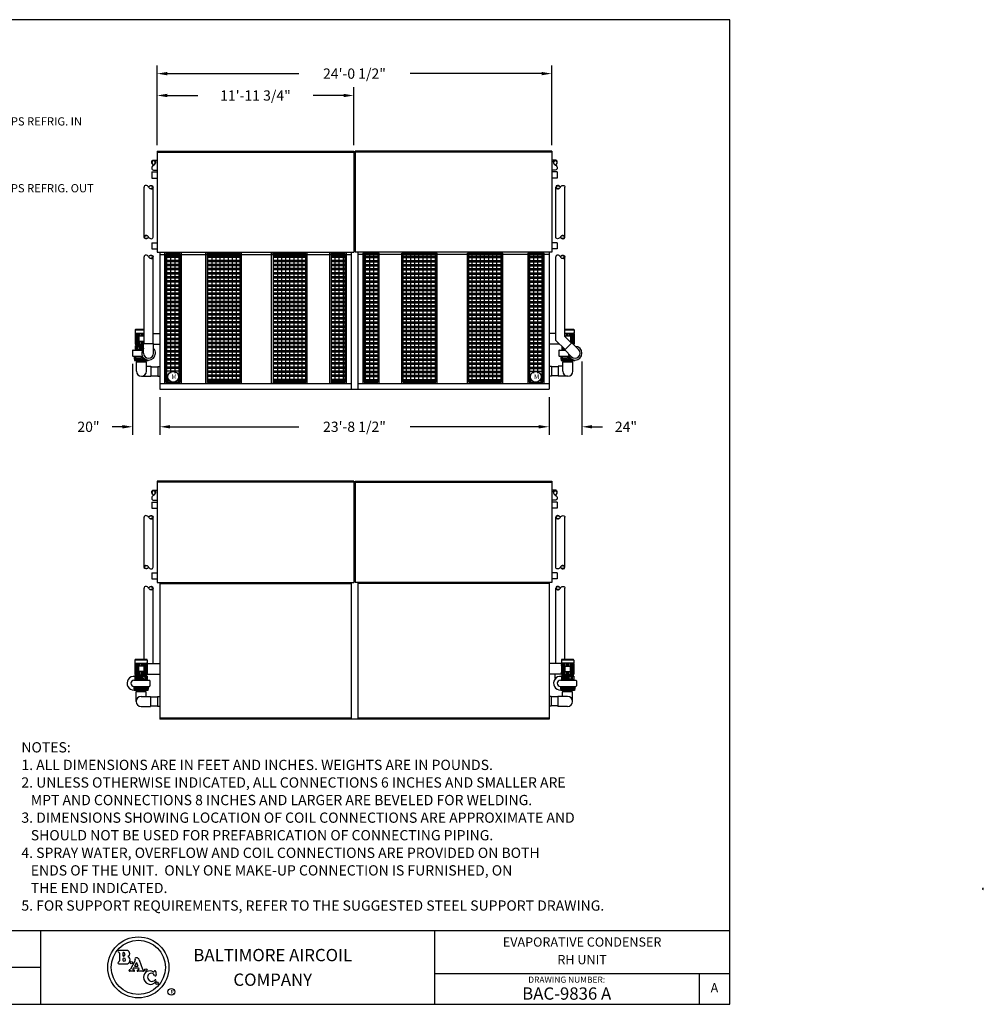
# Model space of a CAD drawing. Extents: x -3553 to 4924, y -3652 to 4560.
# Drawn here: x 441 to 1145, y 0 to 720 of the extents above; entities that cross this region are included whole.
import ezdxf
from ezdxf.enums import TextEntityAlignment as Align

# ---------------------------------------------------------------- set-up
doc = ezdxf.new("R2010")
doc.units = 0
doc.header["$LTSCALE"] = 48
doc.layers.get('0').update_dxf_attribs({"linetype": 'CONTINUOUS'})
for name, color, linetype in [('DETL', 6, 'CONTINUOUS'), ('DIMS', 3, 'CONTINUOUS'), ('OBJS', 5, 'CONTINUOUS'), ('TEXT', 4, 'CONTINUOUS')]:
    doc.layers.add(name, color=color, linetype=linetype)

# ---------------------------------------------------------------- blocks, each defined once
blk = doc.blocks.new('*X')
at = {"color": 0}
for p, q in [((549, 454.888), (549, 548.263)), ((549, 454.888), (549, 548.263)), ((552, 454.888), (552, 548.263)), ((552, 454.888), (552, 548.263)), ((555, 454.888), (555, 548.263)), ((555, 454.888), (555, 548.263)), ((579, 454.888), (579, 548.263)), ((579, 454.888), (579, 548.263)), ((582, 454.888), (582, 548.263)), ((582, 454.888), (582, 548.263)), ((585, 454.888), (585, 548.263)), ((585, 454.888), (585, 548.263)), ((588, 454.888), (588, 548.263)), ((588, 454.888), (588, 548.263)), ((591, 454.888), (591, 548.263)), ((591, 454.888), (591, 548.263)), ((594, 454.888), (594, 548.263)), ((594, 454.888), (594, 548.263)), ((597, 454.888), (597, 548.263)), ((597, 454.888), (597, 548.263)), ((600, 454.888), (600, 548.263)), ((600, 454.888), (600, 548.263)), ((627, 454.888), (627, 548.263)), ((627, 454.888), (627, 548.263)), ((630, 454.888), (630, 548.263)), ((630, 454.888), (630, 548.263)), ((633, 454.888), (633, 548.263)), ((633, 454.888), (633, 548.263)), ((636, 454.888), (636, 548.263)), ((636, 454.888), (636, 548.263)), ((639, 454.888), (639, 548.263)), ((639, 454.888), (639, 548.263)), ((642, 454.888), (642, 548.263)), ((642, 454.888), (642, 548.263)), ((645, 454.888), (645, 548.263)), ((645, 454.888), (645, 548.263)), ((648, 454.888), (648, 548.263)), ((648, 454.888), (648, 548.263)), ((669, 463.031), (669, 548.263)), ((669, 463.031), (669, 548.263)), ((672, 463.031), (672, 548.263)), ((672, 463.031), (672, 548.263)), ((675, 463.031), (675, 548.263)), ((675, 463.031), (675, 548.263)), ((678, 463.031), (678, 548.263)), ((678, 463.031), (678, 548.263)), ((547.971, 546), (557.925, 546)), ((547.971, 546), (557.925, 546)), ((576.394, 546), (600.394, 546)), ((576.394, 546), (600.394, 546)), ((624.394, 546), (648.394, 546)), ((624.394, 546), (648.394, 546)), ((668.528, 546), (678.481, 546)), ((668.528, 546), (678.481, 546)), ((547.971, 543), (557.925, 543)), ((547.971, 543), (557.925, 543)), ((576.394, 543), (600.394, 543)), ((576.394, 543), (600.394, 543)), ((624.394, 543), (648.394, 543)), ((624.394, 543), (648.394, 543)), ((668.528, 543), (678.481, 543)), ((668.528, 543), (678.481, 543)), ((547.971, 540), (557.925, 540)), ((547.971, 540), (557.925, 540)), ((576.394, 540), (600.394, 540)), ((576.394, 540), (600.394, 540)), ((624.394, 540), (648.394, 540)), ((624.394, 540), (648.394, 540)), ((668.528, 540), (678.481, 540)), ((668.528, 540), (678.481, 540)), ((547.971, 537), (557.925, 537)), ((547.971, 537), (557.925, 537)), ((576.394, 537), (600.394, 537)), ((576.394, 537), (600.394, 537)), ((624.394, 537), (648.394, 537)), ((624.394, 537), (648.394, 537)), ((668.528, 537), (678.481, 537)), ((668.528, 537), (678.481, 537)), ((547.971, 534), (557.925, 534)), ((547.971, 534), (557.925, 534)), ((576.394, 534), (600.394, 534)), ((576.394, 534), (600.394, 534)), ((624.394, 534), (648.394, 534)), ((624.394, 534), (648.394, 534)), ((668.528, 534), (678.481, 534)), ((668.528, 534), (678.481, 534)), ((547.971, 531), (557.925, 531)), ((547.971, 531), (557.925, 531)), ((576.394, 531), (600.394, 531)), ((576.394, 531), (600.394, 531)), ((624.394, 531), (648.394, 531)), ((624.394, 531), (648.394, 531)), ((668.528, 531), (678.481, 531)), ((668.528, 531), (678.481, 531)), ((547.971, 528), (557.925, 528)), ((547.971, 528), (557.925, 528)), ((576.394, 528), (600.394, 528)), ((576.394, 528), (600.394, 528)), ((624.394, 528), (648.394, 528)), ((624.394, 528), (648.394, 528)), ((668.528, 528), (678.481, 528)), ((668.528, 528), (678.481, 528)), ((547.971, 525), (557.925, 525)), ((547.971, 525), (557.925, 525)), ((576.394, 525), (600.394, 525)), ((576.394, 525), (600.394, 525)), ((624.394, 525), (648.394, 525)), ((624.394, 525), (648.394, 525)), ((668.528, 525), (678.481, 525)), ((668.528, 525), (678.481, 525)), ((547.971, 522), (557.925, 522)), ((547.971, 522), (557.925, 522)), ((576.394, 522), (600.394, 522)), ((576.394, 522), (600.394, 522)), ((624.394, 522), (648.394, 522)), ((624.394, 522), (648.394, 522)), ((668.528, 522), (678.481, 522)), ((668.528, 522), (678.481, 522)), ((547.971, 519), (557.925, 519)), ((547.971, 519), (557.925, 519)), ((576.394, 519), (600.394, 519)), ((576.394, 519), (600.394, 519)), ((624.394, 519), (648.394, 519)), ((624.394, 519), (648.394, 519)), ((668.528, 519), (678.481, 519)), ((668.528, 519), (678.481, 519)), ((547.971, 516), (557.925, 516)), ((547.971, 516), (557.925, 516)), ((576.394, 516), (600.394, 516)), ((576.394, 516), (600.394, 516)), ((624.394, 516), (648.394, 516)), ((624.394, 516), (648.394, 516)), ((668.528, 516), (678.481, 516)), ((668.528, 516), (678.481, 516)), ((547.971, 513), (557.925, 513)), ((547.971, 513), (557.925, 513)), ((576.394, 513), (600.394, 513)), ((576.394, 513), (600.394, 513)), ((624.394, 513), (648.394, 513)), ((624.394, 513), (648.394, 513)), ((668.528, 513), (678.481, 513)), ((668.528, 513), (678.481, 513)), ((547.971, 510), (557.925, 510)), ((547.971, 510), (557.925, 510)), ((576.394, 510), (600.394, 510)), ((576.394, 510), (600.394, 510)), ((624.394, 510), (648.394, 510)), ((624.394, 510), (648.394, 510)), ((668.528, 510), (678.481, 510)), ((668.528, 510), (678.481, 510)), ((547.971, 507), (557.925, 507)), ((547.971, 507), (557.925, 507)), ((576.394, 507), (600.394, 507)), ((576.394, 507), (600.394, 507)), ((624.394, 507), (648.394, 507)), ((624.394, 507), (648.394, 507)), ((668.528, 507), (678.481, 507)), ((668.528, 507), (678.481, 507)), ((547.971, 504), (557.925, 504)), ((547.971, 504), (557.925, 504)), ((576.394, 504), (600.394, 504)), ((576.394, 504), (600.394, 504)), ((624.394, 504), (648.394, 504)), ((624.394, 504), (648.394, 504)), ((668.528, 504), (678.481, 504)), ((668.528, 504), (678.481, 504)), ((547.971, 501), (557.925, 501)), ((547.971, 501), (557.925, 501)), ((576.394, 501), (600.394, 501)), ((576.394, 501), (600.394, 501)), ((624.394, 501), (648.394, 501)), ((624.394, 501), (648.394, 501)), ((668.528, 501), (678.481, 501)), ((668.528, 501), (678.481, 501)), ((547.971, 498), (557.925, 498)), ((547.971, 498), (557.925, 498)), ((576.394, 498), (600.394, 498)), ((576.394, 498), (600.394, 498)), ((624.394, 498), (648.394, 498)), ((624.394, 498), (648.394, 498)), ((668.528, 498), (678.481, 498)), ((668.528, 498), (678.481, 498)), ((547.971, 495), (557.925, 495)), ((547.971, 495), (557.925, 495)), ((576.394, 495), (600.394, 495)), ((576.394, 495), (600.394, 495)), ((624.394, 495), (648.394, 495)), ((624.394, 495), (648.394, 495)), ((668.528, 495), (678.481, 495)), ((668.528, 495), (678.481, 495)), ((547.971, 492), (557.925, 492)), ((547.971, 492), (557.925, 492)), ((576.394, 492), (600.394, 492)), ((576.394, 492), (600.394, 492)), ((624.394, 492), (648.394, 492)), ((624.394, 492), (648.394, 492)), ((668.528, 492), (678.481, 492)), ((668.528, 492), (678.481, 492)), ((547.971, 489), (557.925, 489)), ((547.971, 489), (557.925, 489)), ((576.394, 489), (600.394, 489)), ((576.394, 489), (600.394, 489)), ((624.394, 489), (648.394, 489)), ((624.394, 489), (648.394, 489)), ((668.528, 489), (678.481, 489)), ((668.528, 489), (678.481, 489)), ((547.971, 486), (557.925, 486)), ((547.971, 486), (557.925, 486)), ((576.394, 486), (600.394, 486)), ((576.394, 486), (600.394, 486)), ((624.394, 486), (648.394, 486)), ((624.394, 486), (648.394, 486)), ((668.528, 486), (678.481, 486)), ((668.528, 486), (678.481, 486)), ((547.971, 483), (557.925, 483)), ((547.971, 483), (557.925, 483)), ((576.394, 483), (600.394, 483)), ((576.394, 483), (600.394, 483)), ((624.394, 483), (648.394, 483)), ((624.394, 483), (648.394, 483)), ((668.528, 483), (678.481, 483)), ((668.528, 483), (678.481, 483)), ((547.971, 480), (557.925, 480)), ((547.971, 480), (557.925, 480)), ((576.394, 480), (600.394, 480)), ((576.394, 480), (600.394, 480)), ((624.394, 480), (648.394, 480)), ((624.394, 480), (648.394, 480)), ((668.528, 480), (678.481, 480)), ((668.528, 480), (678.481, 480)), ((547.971, 477), (557.925, 477)), ((547.971, 477), (557.925, 477)), ((576.394, 477), (600.394, 477)), ((576.394, 477), (600.394, 477)), ((624.394, 477), (648.394, 477)), ((624.394, 477), (648.394, 477)), ((668.528, 477), (678.481, 477)), ((668.528, 477), (678.481, 477)), ((547.971, 474), (557.925, 474)), ((547.971, 474), (557.925, 474)), ((576.394, 474), (600.394, 474)), ((576.394, 474), (600.394, 474)), ((624.394, 474), (648.394, 474)), ((624.394, 474), (648.394, 474)), ((668.528, 474), (678.481, 474)), ((668.528, 474), (678.481, 474)), ((547.971, 471), (557.925, 471)), ((547.971, 471), (557.925, 471)), ((576.394, 471), (600.394, 471)), ((576.394, 471), (600.394, 471)), ((624.394, 471), (648.394, 471)), ((624.394, 471), (648.394, 471)), ((668.528, 471), (678.481, 471)), ((668.528, 471), (678.481, 471)), ((547.971, 468), (557.925, 468)), ((547.971, 468), (557.925, 468)), ((576.394, 468), (600.394, 468)), ((576.394, 468), (600.394, 468)), ((624.394, 468), (648.394, 468)), ((624.394, 468), (648.394, 468)), ((668.528, 468), (678.481, 468)), ((668.528, 468), (678.481, 468)), ((547.971, 465), (557.925, 465)), ((547.971, 465), (557.925, 465)), ((576.394, 465), (600.394, 465)), ((576.394, 465), (600.394, 465)), ((624.394, 465), (648.394, 465)), ((624.394, 465), (648.394, 465)), ((668.528, 465), (678.481, 465)), ((668.528, 465), (678.481, 465)), ((547.971, 462), (557.925, 462)), ((547.971, 462), (557.925, 462)), ((576.394, 462), (600.394, 462)), ((576.394, 462), (600.394, 462)), ((624.394, 462), (648.394, 462)), ((624.394, 462), (648.394, 462)), ((669, 453.888), (669, 462.065)), ((669, 453.888), (669, 462.065)), ((672, 461.593), (672, 462.065)), ((672, 461.593), (672, 462.065)), ((675, 461.481), (675, 462.065)), ((675, 461.481), (675, 462.065)), ((678, 453.888), (678, 462.065)), ((678, 453.888), (678, 462.065)), ((547.971, 459), (557.925, 459)), ((547.971, 459), (557.925, 459)), ((576.394, 459), (600.394, 459)), ((576.394, 459), (600.394, 459)), ((624.394, 459), (648.394, 459)), ((624.394, 459), (648.394, 459)), ((668.528, 459), (669.576, 459)), ((668.528, 459), (669.576, 459)), ((677.152, 459), (678.481, 459)), ((677.152, 459), (678.481, 459)), ((547.971, 456), (557.925, 456)), ((547.971, 456), (557.925, 456)), ((576.394, 456), (600.394, 456)), ((576.394, 456), (600.394, 456)), ((624.394, 456), (648.394, 456)), ((624.394, 456), (648.394, 456)), ((668.528, 456), (669.896, 456)), ((668.528, 456), (669.896, 456)), ((676.832, 456), (678.481, 456)), ((676.832, 456), (678.481, 456)), ((672, 453.888), (672, 454.182)), ((672, 453.888), (672, 454.182)), ((675, 453.888), (675, 454.294)), ((675, 453.888), (675, 454.294)), ((81.161, 83.853), (81.183, 83.979)), ((81.174, 83.789), (81.182, 83.838)), ((81.19, 83.744), (81.193, 83.764)), ((81.197, 83.924), (81.214, 84.02)), ((81.207, 83.71), (81.209, 83.72)), ((81.226, 83.681), (81.227, 83.686)), ((81.229, 83.971), (81.242, 84.043)), ((81.245, 83.656), (81.246, 83.658)), ((81.257, 83.994), (81.269, 84.058)), ((81.265, 83.635), (81.266, 83.636)), ((81.284, 84.008), (81.294, 84.067)), ((81.286, 83.616), (81.286, 83.616)), ((81.307, 83.599), (81.307, 83.6)), ((81.309, 84.016), (81.319, 84.073)), ((81.328, 83.585), (81.328, 83.586)), ((81.333, 84.02), (81.343, 84.075)), ((81.35, 83.577), (81.35, 83.577)), ((81.357, 84.02), (81.367, 84.074)), ((81.377, 83.592), (81.377, 83.593)), ((81.38, 84.017), (81.39, 84.07)), ((81.403, 84.01), (81.412, 84.063)), ((81.404, 83.613), (81.404, 83.613)), ((81.425, 84.001), (81.434, 84.053)), ((81.433, 83.639), (81.433, 83.64)), ((81.446, 83.987), (81.456, 84.04)), ((81.463, 83.673), (81.464, 83.681)), ((81.467, 83.968), (81.477, 84.023)), ((81.486, 83.943), (81.497, 84)), ((81.496, 83.726), (81.531, 83.925)), ((81.504, 83.906), (81.515, 83.971))]:
    blk.add_line(p, q, dxfattribs=at)
blk = doc.blocks.new('PIPEBRK')
at = {"color": 0}
blk.add_lwpolyline([(0, 0.5, -0.276984), (-0.188, 0.812, -1), (0.188, 0.812, -0.276984), (0, 0.5, 0.276984), (-0.188, 0.188, 0.414214), (0, 0, 0.414214)], format="xyb", dxfattribs=at)
blk.add_lwpolyline([(0.164, 0.796, 0.388429), (0, 0.945, 0.388429), (-0.164, 0.796, 0.306013), (0, 0.5, 0.306013)], format="xyb", close=True, dxfattribs=at)
at = {"layer": 'DETL', "color": 0}
blk.add_blockref('*X', (-81.347, -83.075), dxfattribs=at)
blk = doc.blocks.new('BORDER')
at = {"color": 0}
for p, q in [((1, 1), (0, 1)), ((0, 1), (0, 0)), ((1, 0), (1, 1)), ((0, 0), (1, 0))]:
    blk.add_line(p, q, dxfattribs=at)
blk = doc.blocks.new('RHPANL')
at = {"layer": 'DETL', "color": 0}
for p, q in [((-133.49, 0), (-133.49, 95.37)), ((-121.54, 95.37), (-133.49, 95.37)), ((-132.49, 94.37), (-132.49, 7.8)), ((-122.54, 94.37), (-132.49, 94.37)), ((-132.49, 8.26), (-132.49, 94.37)), ((-122.54, 94.37), (-122.54, 7.8)), ((-122.54, 94.37), (-122.54, 8.17)), ((-121.54, 95.37), (-121.54, 0)), ((-103.41, 0), (-103.41, 95.37)), ((-77.41, 95.37), (-103.41, 95.37)), ((-78.41, 94.37), (-102.41, 94.37)), ((-102.41, 1), (-102.41, 94.37)), ((-78.41, 1), (-78.41, 94.37)), ((-77.41, 0), (-77.41, 95.37)), ((-55.41, 0), (-55.41, 95.37)), ((-29.41, 95.37), (-55.41, 95.37)), ((-30.41, 94.37), (-54.41, 94.37)), ((-54.41, 94.37), (-54.41, 1)), ((-30.41, 1), (-30.41, 94.37)), ((-29.41, 0), (-29.41, 95.37)), ((-12.94, 0), (-12.94, 95.37)), ((-0.98, 95.37), (-12.94, 95.37)), ((-1.98, 94.37), (-11.94, 94.37)), ((-11.94, 94.37), (-11.94, 1)), ((-1.98, 94.37), (-1.98, 1)), ((-0.98, 95.37), (-0.98, 0)), ((-132.49, 8.77), (-132.49, 9.29)), ((-122.54, 9.14), (-132.49, 9.14)), ((-132.49, 0.97), (-132.49, 8.91)), ((-122.54, 8.77), (-122.54, 9.26)), ((-122.54, 8.85), (-122.54, 0.97)), ((-11.94, 7.8), (-11.94, 1)), ((-1.98, 7.8), (-1.98, 1)), ((-121.54, 0), (-133.49, 0)), ((-122.54, 0.97), (-132.49, 0.97)), ((-77.41, 0), (-103.41, 0)), ((-78.41, 1), (-102.41, 1)), ((-78.41, 0), (-102.41, 0)), ((-29.41, 0), (-55.41, 0)), ((-30.41, 1), (-54.41, 1)), ((-30.41, 0), (-54.41, 0)), ((-0.98, 0), (-12.94, 0)), ((-1.98, 1), (-11.94, 1))]:
    blk.add_line(p, q, dxfattribs=at)
blk.add_circle((-127.38, 4.97), 3.95, dxfattribs=at)
at = {"layer": 'DETL', "color": 0, "xscale": -1}
for p in [(545.99, -452.92), (545.99, -453.89), (545.99, -453.89), (545.99, -453.89), (545.99, -453.89)]:
    blk.add_blockref('*X', p, dxfattribs=at)
at = {"layer": 'DETL', "color": 0}
blk.add_text('M', height=3.34, dxfattribs=at).set_placement((-128.72, 3.39))
blk = doc.blocks.new('LHPANL')
at = {"layer": 'DETL', "color": 0}
for p, q in [((0, 95.37), (0, 0)), ((0, 95.37), (11.95, 95.37)), ((1, 94.37), (10.95, 94.37)), ((1, 94.37), (1, 1)), ((10.95, 94.37), (10.95, 1)), ((11.95, 0), (11.95, 95.37)), ((28.42, 0), (28.42, 95.37)), ((28.42, 95.37), (54.42, 95.37)), ((29.42, 94.37), (53.42, 94.37)), ((29.42, 1), (29.42, 94.37)), ((53.42, 94.37), (53.42, 1)), ((54.42, 0), (54.42, 95.37)), ((76.42, 0), (76.42, 95.37)), ((76.42, 95.37), (102.42, 95.37)), ((77.42, 94.37), (101.42, 94.37)), ((77.42, 1), (77.42, 94.37)), ((101.42, 1), (101.42, 94.37)), ((102.42, 0), (102.42, 95.37)), ((120.56, 95.37), (120.56, 0)), ((120.56, 95.37), (132.51, 95.37)), ((121.56, 94.37), (121.56, 7.8)), ((121.56, 94.37), (131.51, 94.37)), ((121.56, 94.37), (121.56, 8.17)), ((131.51, 94.37), (131.51, 7.8)), ((131.51, 8.26), (131.51, 94.37)), ((132.51, 0), (132.51, 95.37)), ((1, 7.8), (1, 1)), ((10.95, 7.8), (10.95, 1)), ((121.56, 8.77), (121.56, 9.26)), ((121.56, 9.14), (131.51, 9.14)), ((121.56, 8.85), (121.56, 0.97)), ((131.51, 8.77), (131.51, 9.29)), ((131.51, 0.97), (131.51, 8.91)), ((0, 0), (11.95, 0)), ((1, 1), (10.95, 1)), ((28.42, 0), (54.42, 0)), ((29.42, 1), (53.42, 1)), ((29.42, 0), (53.42, 0)), ((76.42, 0), (102.42, 0)), ((77.42, 1), (101.42, 1)), ((77.42, 0), (101.42, 0)), ((120.56, 0), (132.51, 0)), ((121.56, 0.97), (131.51, 0.97))]:
    blk.add_line(p, q, dxfattribs=at)
blk.add_circle((126.39, 4.97), 3.95, dxfattribs=at)
for p in [(-546.97, -452.92), (-546.97, -453.89), (-546.97, -453.89), (-546.97, -453.89), (-546.97, -453.89)]:
    blk.add_blockref('*X', p, dxfattribs=at)
blk.add_text('M', height=3.34, dxfattribs=at).set_placement((125.2, 3.39))

msp = doc.modelspace()

# ---------------------------------------------------------------- linework, layer by layer
at = {"color": 0}
for p, q in [((240, 54), (960, 54)), ((456, 54), (456, 0)), ((744, 54), (744, 0)), ((456, 27), (240, 27)), ((744, 22.5), (960, 22.5)), ((937.5, 22.5), (937.5, 0))]:
    msp.add_line(p, q, dxfattribs=at)
at = {"layer": 'DETL', "color": 0}
for p, q in [((538.74, 617.37), (541.35, 617.37)), ((832.46, 617.37), (829.85, 617.37)), ((538.77, 610.03), (541.35, 610.03)), ((832.43, 610.03), (829.85, 610.03)), ((531.79, 561.04), (531.79, 597.52)), ((538.41, 561.04), (538.41, 597.55)), ((832.79, 561.04), (832.79, 597.55)), ((839.41, 561.04), (839.41, 597.52)), ((531.79, 483.14), (531.79, 546.55)), ((538.41, 483.14), (538.41, 546.42)), ((832.79, 485.52), (832.79, 546.55)), ((839.41, 488.26), (839.41, 546.42)), ((525.35, 493.14), (525.35, 490.89)), ((525.35, 493.14), (531.79, 493.14)), ((525.35, 490.89), (531.79, 490.89)), ((525.35, 490.39), (525.35, 482.89)), ((525.51, 490.76), (525.51, 482.52)), ((525.85, 493.64), (531.79, 493.64)), ((525.99, 490.89), (525.99, 482.39)), ((526.74, 490.89), (526.74, 482.39)), ((527.73, 490.89), (527.73, 482.39)), ((528.78, 490.89), (528.78, 488.64)), ((529.85, 490.89), (529.85, 488.64)), ((530.92, 490.89), (530.92, 488.64)), ((538.41, 490.58), (543.35, 490.58)), ((832.79, 490.58), (827.85, 490.58)), ((839.41, 493.64), (845.6, 493.64)), ((839.41, 493.14), (846.1, 493.14)), ((839.41, 490.89), (845.6, 490.89)), ((839.48, 490.89), (839.48, 488.2)), ((840.53, 490.89), (840.53, 488.64)), ((841.6, 490.89), (841.6, 488.64)), ((842.67, 490.89), (842.67, 488.64)), ((843.73, 490.89), (843.73, 483.95)), ((844.71, 490.89), (844.71, 483.47)), ((845.47, 490.89), (845.47, 482.72)), ((845.94, 490.76), (845.94, 482.52)), ((846.1, 493.14), (846.1, 490.89)), ((846.1, 490.39), (846.1, 482.89)), ((527.85, 488.64), (527.85, 484.64)), ((531.79, 488.64), (527.85, 488.64)), ((531.79, 484.64), (527.85, 484.64)), ((528.78, 484.64), (528.78, 482.39)), ((529.85, 484.64), (529.85, 482.39)), ((530.92, 484.64), (530.92, 482.39)), ((531.43, 476.14), (531.43, 483.14)), ((531.43, 483.14), (538.77, 483.14)), ((538.77, 476.14), (538.77, 483.14)), ((538.77, 482.7), (543.35, 482.7)), ((835.6, 482.7), (827.85, 482.7)), ((839.56, 478.75), (832.79, 485.52)), ((839.31, 478.49), (844.5, 483.68)), ((844.24, 483.43), (839.41, 488.26)), ((843.6, 488.64), (839.6, 488.64)), ((839.6, 488.64), (839.6, 488.07)), ((843.6, 484.64), (843.04, 484.64)), ((843.6, 488.64), (843.6, 484.64)), ((849.45, 478.73), (844.5, 483.68)), ((523.35, 478.01), (523.35, 474.26)), ((523.73, 478.39), (530.56, 478.24)), ((525.35, 481.39), (531.43, 481.39)), ((525.35, 481.39), (525.35, 478.35)), ((525.35, 481.14), (531.43, 481.14)), ((525.35, 480.89), (531.43, 480.89)), ((525.35, 478.89), (530.93, 478.89)), ((525.35, 478.64), (530.77, 478.64)), ((525.35, 478.39), (530.64, 478.39)), ((525.85, 482.39), (531.43, 482.39)), ((525.85, 482.39), (525.85, 481.39)), ((526.35, 480.89), (526.35, 478.89)), ((527.1, 480.89), (527.1, 478.89)), ((528.35, 479.89), (528.04, 478.89)), ((528.35, 479.89), (531.35, 479.89)), ((529.35, 480.89), (529.35, 479.89)), ((530.35, 480.89), (530.35, 479.89)), ((531.35, 479.89), (531.45, 479.56)), ((835.1, 478.01), (835.1, 474.26)), ((835.48, 478.39), (839.5, 478.3)), ((837.1, 481.2), (837.1, 478.35)), ((837.1, 480.89), (837.42, 480.89)), ((837.1, 478.89), (839.42, 478.89)), ((837.1, 478.64), (839.45, 478.64)), ((837.1, 478.39), (839.41, 478.39)), ((838.1, 480.2), (838.1, 478.89)), ((838.85, 479.45), (838.85, 478.89)), ((844.26, 473.54), (839.31, 478.49)), ((523.73, 473.89), (530.56, 474.04)), ((524.6, 473.91), (524.6, 471.83)), ((524.6, 472.58), (529.6, 472.58)), ((524.6, 471.83), (532.57, 471.83)), ((524.85, 471.76), (524.85, 470.83)), ((524.85, 471.76), (532.68, 471.76)), ((524.85, 470.83), (534.85, 470.83)), ((525.6, 473.91), (525.6, 473.08)), ((525.85, 472.83), (529.6, 472.83)), ((525.85, 472.83), (525.85, 472.58)), ((526.18, 469.89), (533.52, 469.89)), ((526.18, 462.89), (526.18, 469.89)), ((526.2, 471.83), (526.2, 471.76)), ((526.41, 469.89), (526.41, 470.39)), ((526.41, 470.39), (533.29, 470.39)), ((526.63, 470.58), (526.63, 470.39)), ((526.63, 470.39), (533.07, 470.39)), ((529.6, 474.02), (529.6, 472.58)), ((530.1, 474.03), (530.1, 472.58)), ((530.1, 472.83), (531.36, 472.83)), ((530.1, 472.58), (531.59, 472.58)), ((533.07, 470.58), (533.07, 470.39)), ((533.29, 469.89), (533.29, 470.39)), ((533.52, 462.89), (533.52, 469.89)), ((534.85, 471.14), (534.85, 470.83)), ((835.48, 473.89), (842.31, 474.04)), ((836.35, 473.91), (836.35, 471.83)), ((836.35, 472.58), (841.35, 472.58)), ((836.35, 471.83), (844.32, 471.83)), ((836.6, 471.76), (844.43, 471.76)), ((836.6, 471.76), (836.6, 470.83)), ((836.6, 470.83), (846.6, 470.83)), ((837.35, 473.91), (837.35, 473.08)), ((837.6, 472.83), (837.6, 472.58)), ((837.6, 472.83), (841.35, 472.83)), ((837.93, 462.89), (837.93, 469.89)), ((837.93, 469.89), (845.27, 469.89)), ((837.95, 471.83), (837.95, 471.76)), ((838.16, 470.39), (845.04, 470.39)), ((838.16, 469.89), (838.16, 470.39)), ((838.38, 470.58), (838.38, 470.39)), ((838.38, 470.39), (844.82, 470.39)), ((841.35, 474.02), (841.35, 472.58)), ((841.85, 474.03), (841.85, 472.58)), ((841.85, 472.83), (843.11, 472.83)), ((841.85, 472.58), (843.34, 472.58)), ((844.82, 470.58), (844.82, 470.39)), ((845.04, 469.89), (845.04, 470.39)), ((845.27, 462.89), (845.27, 469.89)), ((846.6, 471.14), (846.6, 470.83)), ((533.52, 466.56), (536.85, 466.56)), ((536.85, 466.56), (536.85, 459.22)), ((536.85, 466.2), (541.8, 466.2)), ((541.8, 466.45), (541.8, 459.33)), ((541.8, 466.45), (543.35, 466.45)), ((829.65, 466.45), (827.85, 466.45)), ((829.65, 466.45), (829.65, 459.33)), ((834.6, 466.2), (829.65, 466.2)), ((837.93, 466.56), (834.6, 466.56)), ((834.6, 466.56), (834.6, 459.22)), ((529.85, 459.22), (536.85, 459.22)), ((536.85, 459.58), (541.8, 459.58)), ((541.8, 459.33), (543.35, 459.33)), ((829.65, 459.33), (827.85, 459.33)), ((834.6, 459.58), (829.65, 459.58)), ((841.6, 459.22), (834.6, 459.22)), ((538.74, 376), (541.35, 376)), ((832.46, 376), (829.85, 376)), ((538.77, 368.65), (541.35, 368.65)), ((832.43, 368.65), (829.85, 368.65)), ((531.79, 319.67), (531.79, 356.14)), ((538.41, 319.67), (538.41, 356.17)), ((832.79, 319.67), (832.79, 356.17)), ((839.41, 319.67), (839.41, 356.14)), ((531.79, 252.26), (531.79, 304.35)), ((538.41, 249.2), (538.41, 304.22)), ((832.79, 249.2), (832.79, 304.22)), ((839.41, 252.26), (839.41, 304.35)), ((533.6, 252.26), (525.6, 252.26)), ((845.35, 252.26), (837.35, 252.26)), ((525.1, 251.76), (525.1, 249.51)), ((534.1, 251.76), (525.1, 251.76)), ((525.1, 249.51), (534.1, 249.51)), ((525.1, 249.01), (525.1, 241.51)), ((525.26, 249.38), (525.26, 241.14)), ((525.74, 249.51), (525.74, 241.01)), ((526.49, 249.51), (526.49, 241.01)), ((527.48, 249.51), (527.48, 241.01)), ((527.6, 247.26), (527.6, 243.26)), ((531.6, 247.26), (527.6, 247.26)), ((528.53, 249.51), (528.53, 247.26)), ((529.6, 249.51), (529.6, 247.26)), ((530.67, 249.51), (530.67, 247.26)), ((531.6, 247.26), (531.6, 243.26)), ((533.6, 245.51), (531.6, 245.51)), ((533.6, 245.01), (531.6, 245.01)), ((531.73, 249.51), (531.73, 245.51)), ((531.73, 245.01), (531.73, 241.01)), ((532.71, 249.51), (532.71, 245.51)), ((532.71, 245.01), (532.71, 241.01)), ((533.16, 248.01), (534.59, 248.01)), ((533.47, 249.51), (533.47, 245.51)), ((533.47, 245.01), (533.47, 241.01)), ((534.1, 249.01), (533.6, 249.01)), ((533.6, 249.01), (533.6, 245.51)), ((533.6, 245.01), (533.6, 241.51)), ((533.94, 249.38), (533.94, 249.01)), ((534.1, 251.76), (534.1, 249.51)), ((534.1, 249.2), (534.1, 241.32)), ((534.1, 249.2), (543.35, 249.2)), ((836.85, 249.2), (827.85, 249.2)), ((837.79, 248.01), (836.37, 248.01)), ((845.85, 251.76), (836.85, 251.76)), ((836.85, 251.76), (836.85, 249.51)), ((845.85, 249.51), (836.85, 249.51)), ((836.85, 249.2), (836.85, 241.32)), ((836.85, 249.01), (837.35, 249.01)), ((837.01, 249.38), (837.01, 249.01)), ((837.35, 249.01), (837.35, 245.51)), ((837.35, 245.51), (839.35, 245.51)), ((837.35, 245.01), (837.35, 241.51)), ((837.35, 245.01), (839.35, 245.01)), ((837.49, 249.51), (837.49, 245.51)), ((837.49, 245.01), (837.49, 241.01)), ((838.24, 249.51), (838.24, 245.51)), ((838.24, 245.01), (838.24, 241.01)), ((839.23, 249.51), (839.23, 245.51)), ((839.23, 245.01), (839.23, 241.01)), ((839.35, 247.26), (843.35, 247.26)), ((839.35, 247.26), (839.35, 243.26)), ((840.28, 249.51), (840.28, 247.26)), ((841.35, 249.51), (841.35, 247.26)), ((842.42, 249.51), (842.42, 247.26)), ((843.35, 247.26), (843.35, 243.26)), ((843.48, 249.51), (843.48, 241.01)), ((844.46, 249.51), (844.46, 241.01)), ((845.22, 249.51), (845.22, 241.01)), ((845.69, 249.38), (845.69, 241.14)), ((845.85, 251.76), (845.85, 249.51)), ((845.85, 249.01), (845.85, 241.51)), ((524.66, 239.75), (525.6, 240.7)), ((525.1, 240.01), (525.1, 236.98)), ((534.1, 240.01), (525.1, 240.01)), ((534.1, 239.76), (525.1, 239.76)), ((534.1, 239.51), (525.1, 239.51)), ((525.6, 241.01), (525.6, 240.01)), ((525.6, 241.01), (533.6, 241.01)), ((526.1, 239.51), (526.1, 237.51)), ((526.85, 239.51), (526.85, 237.51)), ((531.6, 243.26), (527.6, 243.26)), ((528.1, 238.51), (527.79, 237.51)), ((528.02, 238.26), (528.02, 239.51)), ((531.1, 238.51), (528.1, 238.51)), ((528.53, 243.26), (528.53, 241.01)), ((529.1, 239.51), (529.1, 238.51)), ((529.6, 243.26), (529.6, 241.01)), ((530.1, 239.51), (530.1, 238.51)), ((530.67, 243.26), (530.67, 241.01)), ((531.1, 238.51), (531.41, 237.51)), ((532.35, 239.51), (532.35, 237.51)), ((533.1, 239.51), (533.1, 237.51)), ((533.16, 242.51), (534.59, 242.51)), ((534.1, 241.51), (533.6, 241.51)), ((533.6, 241.01), (533.6, 240.01)), ((533.94, 241.51), (533.94, 241.14)), ((534.1, 241.32), (543.35, 241.32)), ((534.1, 240.01), (534.1, 236.98)), ((836.85, 241.32), (827.85, 241.32)), ((832.43, 238.16), (832.43, 241.32)), ((837.79, 242.51), (836.37, 242.51)), ((836.85, 241.51), (837.35, 241.51)), ((845.85, 240.01), (836.85, 240.01)), ((836.85, 240.01), (836.85, 236.98)), ((845.85, 239.76), (836.85, 239.76)), ((845.85, 239.51), (836.85, 239.51)), ((837.01, 241.51), (837.01, 241.14)), ((845.35, 241.01), (837.35, 241.01)), ((837.35, 241.01), (837.35, 240.01)), ((837.85, 239.51), (837.85, 237.51)), ((838.6, 239.51), (838.6, 237.51)), ((839.35, 243.26), (843.35, 243.26)), ((839.85, 238.51), (839.54, 237.51)), ((839.77, 238.26), (839.77, 239.51)), ((842.85, 238.51), (839.85, 238.51)), ((840.28, 243.26), (840.28, 241.01)), ((840.85, 239.51), (840.85, 238.51)), ((841.35, 243.26), (841.35, 241.01)), ((841.85, 239.51), (841.85, 238.51)), ((842.42, 243.26), (842.42, 241.01)), ((842.85, 238.51), (843.16, 237.51)), ((844.1, 239.51), (844.1, 237.51)), ((844.85, 239.51), (844.85, 237.51)), ((845.35, 241.01), (845.35, 240.01)), ((845.85, 240.01), (845.85, 236.98)), ((524.35, 237.01), (535.73, 237.01)), ((524.35, 232.53), (524.35, 230.45)), ((524.35, 232.51), (535.73, 232.51)), ((529.35, 231.2), (524.35, 231.2)), ((534.85, 230.45), (524.35, 230.45)), ((534.1, 237.51), (525.1, 237.51)), ((534.1, 237.26), (525.1, 237.26)), ((534.1, 237.01), (525.1, 237.01)), ((525.35, 232.53), (525.35, 231.7)), ((525.6, 231.45), (525.6, 231.2)), ((529.35, 231.45), (525.6, 231.45)), ((525.95, 230.45), (525.95, 230.39)), ((529.35, 232.51), (529.35, 231.2)), ((529.85, 232.51), (529.85, 231.2)), ((533.6, 231.45), (529.85, 231.45)), ((534.85, 231.2), (529.85, 231.2)), ((533.26, 230.45), (533.26, 230.39)), ((533.6, 231.45), (533.6, 231.2)), ((533.85, 232.53), (533.85, 231.7)), ((534.85, 232.53), (534.85, 230.45)), ((536.1, 236.64), (536.1, 232.89)), ((836.1, 237.01), (847.48, 237.01)), ((836.1, 232.53), (836.1, 230.45)), ((836.1, 232.51), (847.48, 232.51)), ((841.1, 231.2), (836.1, 231.2)), ((846.6, 230.45), (836.1, 230.45)), ((845.85, 237.51), (836.85, 237.51)), ((845.85, 237.26), (836.85, 237.26)), ((845.85, 237.01), (836.85, 237.01)), ((837.1, 232.53), (837.1, 231.7)), ((841.1, 231.45), (837.35, 231.45)), ((837.35, 231.45), (837.35, 231.2)), ((837.7, 230.45), (837.7, 230.39)), ((841.1, 232.51), (841.1, 231.2)), ((841.6, 232.51), (841.6, 231.2)), ((845.35, 231.45), (841.6, 231.45)), ((846.6, 231.2), (841.6, 231.2)), ((845.01, 230.45), (845.01, 230.39)), ((845.35, 231.45), (845.35, 231.2)), ((845.6, 232.53), (845.6, 231.7)), ((846.6, 232.53), (846.6, 230.45)), ((847.85, 236.64), (847.85, 232.89)), ((524.6, 230.39), (524.6, 229.45)), ((534.6, 230.39), (524.6, 230.39)), ((534.6, 229.45), (524.6, 229.45)), ((525.93, 221.51), (525.93, 228.51)), ((533.27, 228.51), (525.93, 228.51)), ((526.16, 228.51), (526.16, 229.01)), ((533.04, 229.01), (526.16, 229.01)), ((526.38, 229.2), (526.38, 229.01)), ((532.82, 229.01), (526.38, 229.01)), ((529.6, 225.18), (536.6, 225.18)), ((532.82, 229.2), (532.82, 229.01)), ((533.04, 228.51), (533.04, 229.01)), ((533.27, 225.18), (533.27, 228.51)), ((534.6, 230.39), (534.6, 229.45)), ((536.6, 225.18), (536.6, 217.84)), ((536.6, 224.82), (541.55, 224.82)), ((541.55, 225.07), (541.55, 217.95)), ((541.55, 225.07), (543.35, 225.07)), ((829.4, 225.07), (827.85, 225.07)), ((829.4, 225.07), (829.4, 217.95)), ((834.35, 224.82), (829.4, 224.82)), ((841.35, 225.18), (834.35, 225.18)), ((834.35, 225.18), (834.35, 217.84)), ((846.35, 230.39), (836.35, 230.39)), ((836.35, 230.39), (836.35, 229.45)), ((846.35, 229.45), (836.35, 229.45)), ((837.68, 225.18), (837.68, 228.51)), ((845.02, 228.51), (837.68, 228.51)), ((844.79, 229.01), (837.91, 229.01)), ((837.91, 228.51), (837.91, 229.01)), ((838.13, 229.2), (838.13, 229.01)), ((844.57, 229.01), (838.13, 229.01)), ((844.57, 229.2), (844.57, 229.01)), ((844.79, 228.51), (844.79, 229.01)), ((845.02, 221.51), (845.02, 228.51)), ((846.35, 230.39), (846.35, 229.45)), ((529.6, 217.84), (536.6, 217.84)), ((536.6, 218.2), (541.55, 218.2)), ((541.55, 217.95), (543.35, 217.95)), ((829.4, 217.95), (827.85, 217.95)), ((834.35, 218.2), (829.4, 218.2)), ((841.35, 217.84), (834.35, 217.84))]:
    msp.add_line(p, q, dxfattribs=at)
for centre, radius, start, end in [((525.85, 493.14), 0.5, 90, 180), ((525.85, 490.39), 0.5, 90, 180), ((845.6, 493.14), 0.5, 0, 90), ((845.6, 490.39), 0.5, 360, 90), ((525.85, 482.89), 0.5, 180, 270), ((845.6, 482.89), 0.5, 289.25131, 360), ((523.73, 478.01), 0.375, 90, 180), ((535.1, 476.14), 5, 137.25443, 42.74557), ((535.1, 476.14), 3.67, 180, 0), ((835.48, 478.01), 0.375, 90, 180), ((846.85, 476.14), 5, 182.25443, 87.74557), ((846.85, 476.14), 3.67, 225, 45), ((523.73, 474.26), 0.375, 180, 270), ((525.85, 473.08), 0.25, 180, 270), ((526.38, 470.58), 0.25, 0, 90), ((533.32, 470.58), 0.25, 90, 180), ((835.48, 474.26), 0.375, 180, 270), ((837.6, 473.08), 0.25, 180, 270), ((838.13, 470.58), 0.25, 0, 90), ((845.07, 470.58), 0.25, 90, 180), ((529.85, 462.89), 3.67, 180, 0), ((841.6, 462.89), 3.67, 180, 0), ((525.6, 251.76), 0.5, 90, 180), ((533.6, 251.76), 0.5, 0, 90), ((837.35, 251.76), 0.5, 90, 180), ((845.35, 251.76), 0.5, 0, 90), ((525.6, 249.01), 0.5, 90, 180), ((533.6, 249.01), 0.5, 360, 90), ((837.35, 249.01), 0.5, 90, 180), ((845.35, 249.01), 0.5, 360, 90), ((524.35, 234.76), 5, 81.37307, 272.86598), ((525.6, 241.51), 0.5, 180, 270), ((533.6, 241.51), 0.5, 270, 360), ((836.1, 234.76), 5, 81.37307, 272.86598), ((837.35, 241.51), 0.5, 180, 270), ((845.35, 241.51), 0.5, 270, 360), ((524.35, 234.76), 2.25, 90, 270), ((525.6, 231.7), 0.25, 180, 270), ((533.6, 231.7), 0.25, 270, 0), ((535.73, 236.64), 0.375, 0, 90), ((535.73, 232.89), 0.375, 270, 360), ((836.1, 234.76), 2.25, 90, 270), ((837.35, 231.7), 0.25, 180, 270), ((845.35, 231.7), 0.25, 270, 0), ((847.48, 236.64), 0.375, 0, 90), ((847.48, 232.89), 0.375, 270, 360), ((529.6, 221.51), 3.67, 90, 270), ((526.13, 229.2), 0.25, 0, 90), ((533.07, 229.2), 0.25, 90, 180), ((837.88, 229.2), 0.25, 0, 90), ((841.35, 221.51), 3.67, 270, 90), ((844.82, 229.2), 0.25, 90, 180)]:
    msp.add_arc(centre, radius, start, end, dxfattribs=at)
at = {"layer": 'DIMS', "color": 0}
for p, q in [((541.35, 628.14), (541.35, 686.57)), ((829.85, 628.14), (829.85, 686.57)), ((548.85, 680.57), (644.82, 680.57)), ((822.35, 680.57), (726.38, 680.57)), ((685.1, 628.14), (685.1, 670.57)), ((548.85, 664.57), (571.02, 664.57)), ((677.6, 664.57), (655.44, 664.57)), ((523.35, 468.26), (523.35, 416.32)), ((851.85, 470.14), (851.85, 416.32)), ((543.35, 443.89), (543.35, 416.32)), ((827.85, 443.89), (827.85, 416.32)), ((515.85, 422.32), (508.35, 422.32)), ((550.85, 422.32), (644.82, 422.32)), ((820.35, 422.32), (726.38, 422.32)), ((859.35, 422.32), (866.85, 422.32))]:
    msp.add_line(p, q, dxfattribs=at)
for points in [[(548.85, 681.82), (548.85, 679.32), (541.35, 680.57)], [(822.35, 681.82), (822.35, 679.32), (829.85, 680.57)], [(548.85, 665.82), (548.85, 663.32), (541.35, 664.57)], [(677.6, 665.82), (677.6, 663.32), (685.1, 664.57)], [(515.85, 423.57), (515.85, 421.07), (523.35, 422.32)], [(550.85, 423.57), (550.85, 421.07), (543.35, 422.32)], [(820.35, 423.57), (820.35, 421.07), (827.85, 422.32)], [(859.35, 423.57), (859.35, 421.07), (851.85, 422.32)]]:
    msp.add_solid(points, dxfattribs=at)
at = {"layer": 'OBJS', "color": 0}
for p, q in [((541.35, 623.89), (541.35, 549.89)), ((541.35, 623.89), (685.1, 623.89)), ((541.35, 623.14), (685.1, 623.14)), ((685.1, 623.89), (685.1, 549.89)), ((829.85, 623.89), (686.1, 623.89)), ((686.1, 623.89), (686.1, 549.89)), ((829.85, 623.14), (686.1, 623.14)), ((829.85, 623.89), (829.85, 549.89)), ((537.35, 608.64), (541.35, 608.64)), ((537.35, 608.64), (537.35, 604.14)), ((833.85, 608.64), (829.85, 608.64)), ((833.85, 608.64), (833.85, 604.14)), ((537.35, 604.14), (541.35, 604.14)), ((833.85, 604.14), (829.85, 604.14)), ((537.35, 556.89), (541.35, 556.89)), ((537.35, 556.89), (537.35, 552.39)), ((833.85, 556.89), (829.85, 556.89)), ((833.85, 556.89), (833.85, 552.39)), ((537.35, 552.39), (541.35, 552.39)), ((541.35, 549.89), (685.1, 549.89)), ((543.35, 549.89), (543.35, 449.89)), ((543.35, 548.26), (683.1, 548.26)), ((683.1, 549.89), (683.1, 449.89)), ((829.85, 549.89), (686.1, 549.89)), ((688.1, 549.89), (688.1, 449.89)), ((827.85, 548.26), (688.1, 548.26)), ((827.85, 549.89), (827.85, 449.89)), ((833.85, 552.39), (829.85, 552.39)), ((543.35, 453.89), (683.1, 453.89)), ((688.1, 453.89), (827.85, 453.89)), ((543.35, 449.89), (827.85, 449.89)), ((541.35, 382.51), (541.35, 308.51)), ((685.1, 382.51), (541.35, 382.51)), ((685.1, 381.76), (541.35, 381.76)), ((685.1, 382.51), (685.1, 308.51)), ((686.1, 382.51), (829.85, 382.51)), ((686.1, 382.51), (686.1, 308.51)), ((686.1, 381.76), (829.85, 381.76)), ((829.85, 382.51), (829.85, 308.51)), ((537.35, 367.26), (541.35, 367.26)), ((537.35, 367.26), (537.35, 362.76)), ((833.85, 367.26), (829.85, 367.26)), ((833.85, 367.26), (833.85, 362.76)), ((537.35, 362.76), (541.35, 362.76)), ((833.85, 362.76), (829.85, 362.76)), ((537.35, 315.51), (541.35, 315.51)), ((537.35, 315.51), (537.35, 311.01)), ((537.35, 311.01), (541.35, 311.01)), ((833.85, 315.51), (829.85, 315.51)), ((833.85, 311.01), (829.85, 311.01)), ((833.85, 315.51), (833.85, 311.01)), ((541.35, 308.51), (685.1, 308.51)), ((543.35, 308.51), (543.35, 208.51)), ((543.35, 307.76), (683.1, 307.76)), ((683.1, 308.51), (683.1, 208.51)), ((829.85, 308.51), (686.1, 308.51)), ((688.1, 308.51), (688.1, 208.51)), ((827.85, 307.76), (688.1, 307.76)), ((827.85, 308.51), (827.85, 208.51)), ((683.1, 209.26), (543.35, 209.26)), ((827.85, 209.26), (688.1, 209.26)), ((827.85, 208.51), (543.35, 208.51))]:
    msp.add_line(p, q, dxfattribs=at)
at = {"layer": 'TEXT', "color": 0}
for p, q in [((518.77, 39.46), (513.33, 39.46)), ((513.75, 37.29), (513.75, 31.74)), ((516.26, 37.37), (516.26, 35.7)), ((513.33, 29.57), (518.77, 29.57)), ((516.26, 32.91), (516.26, 32.35)), ((525.08, 31.54), (521.89, 25.6)), ((526.23, 30.55), (524.82, 27.92)), ((526.23, 30.55), (527.19, 27.92)), ((528.11, 32.62), (530.63, 25.69)), ((524.09, 26.56), (523.61, 25.66)), ((524.57, 25.07), (523.82, 25.22)), ((524.09, 26.56), (527.68, 26.56)), ((524.82, 27.92), (527.19, 27.92)), ((527.05, 25.07), (527.79, 25.23)), ((527.68, 26.56), (528.02, 25.61))]:
    msp.add_line(p, q, dxfattribs=at)
for centre, radius in [((527.6, 27), 22.32), ((527.6, 27), 19.8), ((522.45, 30.44), 0.912), ((533.02, 25.08), 0.912), ((541.25, 15.47), 0.912), ((551.74, 9.14), 2.49)]:
    msp.add_circle(centre, radius, dxfattribs=at)
for centre, radius, start, end in [((513.33, 38.77), 0.697, 90, 254.91933), ((512.91, 37.29), 0.836, 0, 73.54965), ((516.68, 37.37), 0.418, 90, 180), ((516.68, 36.54), 1.25, 270, 90), ((518.77, 36.95), 2.51, 301.49414, 90), ((513.33, 30.26), 0.697, 105.08067, 270), ((512.91, 31.74), 0.836, 286.45035, 0), ((516.68, 35.7), 0.418, 180, 270), ((517.1, 32.91), 0.836, 90, 180), ((517.1, 32.35), 0.836, 180, 270), ((517.1, 32.63), 1.12, 270, 90), ((518.77, 32.35), 2.79, 270, 61.95465), ((523.61, 32.2), 1.61, 336.05938, 15.15779), ((526.21, 32.99), 1.11, 77.86521, 199.76536), ((525.96, 31.84), 2.29, 19.83454, 77.68244), ((521.26, 24.7), 0.495, 90, 282.77365), ((521.26, 25.89), 0.693, 270.35647, 335.55567), ((522.67, 16.89), 7.44, 88.45809, 100.04811), ((523.06, 16.7), 7.64, 79.97595, 91.41869), ((523.89, 25.53), 0.309, 154.63201, 257.91548), ((524.48, 24.64), 0.433, 257.97818, 78.79981), ((527.13, 24.64), 0.433, 101.20019, 282.02182), ((529.14, 8.2), 16.13, 88.95983, 96.83117), ((527.72, 25.53), 0.309, 282.08452, 14.48317), ((529.63, 16.89), 7.44, 79.95189, 91.54191), ((531.46, 26.04), 0.903, 202.323, 253.01465), ((531.04, 24.7), 0.495, 257.22635, 73.44847), ((536.12, 19.84), 4.66, 59.27311, 180), ((537, 20.05), 2.63, 23.37353, 184.61962), ((538.7, 24.23), 0.437, 243.44049, 330.51455), ((539.76, 23.77), 0.728, 354.02356, 159.94748), ((540.05, 21.44), 0.728, 208.36429, 22.1791), ((543.5, 23.06), 3.08, 168.09584, 205.80734), ((536.32, 19.46), 4.87, 175.5138, 325.37802), ((537.49, 19.85), 3.11, 180.18414, 319.42906), ((540.12, 17.58), 0.364, 19.66096, 138.40519), ((539.3, 17.34), 1.23, 327.77099, 17.2356)]:
    msp.add_arc(centre, radius, start, end, dxfattribs=at)

# ---------------------------------------------------------------- block references
at = {"color": 0, "xscale": 960, "yscale": 720, "zscale": 960}
msp.add_blockref('BORDER', (0, 0), dxfattribs=at)
at = {"layer": 'DETL', "color": 0, "yscale": 6.625, "zscale": 6.625}
for p, xscale, rotation in [((538.41, 561.04), 6.625, 90), ((832.79, 561.04), -6.625, 270), ((538.41, 319.67), 6.625, 90), ((832.79, 319.67), -6.625, 270), ((839.41, 597.52), -6.625, 90), ((531.79, 597.52), 6.625, 270), ((531.79, 546.55), 6.625, 270), ((832.79, 546.55), 6.625, 270), ((839.41, 356.14), -6.625, 90), ((531.79, 356.14), 6.625, 270), ((839.41, 304.35), -6.625, 90), ((531.79, 304.35), 6.625, 270)]:
    msp.add_blockref('PIPEBRK', p, dxfattribs=dict(at, xscale=xscale, rotation=rotation))
at = {"layer": 'DETL', "color": 0, "yscale": 7.343749999999999, "zscale": 7.343749999999999}
for p, xscale in [((832.43, 610.03), -7.343749999999999), ((538.77, 610.03), 7.343749999999999), ((832.43, 368.65), -7.343749999999999), ((538.77, 368.65), 7.343749999999999)]:
    msp.add_blockref('PIPEBRK', p, dxfattribs=dict(at, xscale=xscale))
at = {"layer": 'DIMS', "color": 0}
for name, p in [('LHPANL', (691.72, 453.89)), ('RHPANL', (680.47, 453.89))]:
    msp.add_blockref(name, p, dxfattribs=at)

# ---------------------------------------------------------------- texts
at = {"layer": 'DETL', "color": 0}
for s, p in [('4" IPS REFRIG. IN', (421.72, 645.63)), ('4" IPS REFRIG. OUT', (421.72, 596.76))]:
    msp.add_text(s, height=6, dxfattribs=at).set_placement(p, align=Align.MIDDLE_LEFT)
at = {"layer": 'DIMS', "color": 0}
for s, p in [('24\'-0 1/2"', (685.6, 680.57)), ('11\'-11 3/4"', (613.23, 664.57)), ('20"', (491.14, 422.32)), ('23\'-8 1/2"', (685.6, 422.32)), ('24"', (884.06, 422.32))]:
    msp.add_text(s, height=7.5, dxfattribs=at).set_placement(p, align=Align.MIDDLE_CENTER)
msp.add_text('BAC-9836 A', height=9, dxfattribs=at).set_placement((840.75, 3.37), align=Align.CENTER)
at = {"layer": 'TEXT', "color": 0}
for s, p in [('NOTES:', (442.1, 184.18)), ('1. ALL DIMENSIONS ARE IN FEET AND INCHES. WEIGHTS ARE IN POUNDS.', (442.1, 171.32)), ('2. UNLESS OTHERWISE INDICATED, ALL CONNECTIONS 6 INCHES AND SMALLER ARE ', (442.1, 158.47)), ('   MPT AND CONNECTIONS 8 INCHES AND LARGER ARE BEVELED FOR WELDING.', (442.1, 145.61)), ('3. DIMENSIONS SHOWING LOCATION OF COIL CONNECTIONS ARE APPROXIMATE AND ', (442.1, 132.75)), ('   SHOULD NOT BE USED FOR PREFABRICATION OF CONNECTING PIPING.', (442.1, 119.9)), ('4. SPRAY WATER, OVERFLOW AND COIL CONNECTIONS ARE PROVIDED ON BOTH', (442.1, 107.04)), ('   ENDS OF THE UNIT.  ONLY ONE MAKE-UP CONNECTION IS FURNISHED, ON', (442.1, 94.18)), ('   THE END INDICATED.', (442.1, 81.32)), ('5. FOR SUPPORT REQUIREMENTS, REFER TO THE SUGGESTED STEEL SUPPORT DRAWING.', (442.1, 68.47))]:
    msp.add_text(s, height=7.5, dxfattribs=at).set_placement(p)
for s, p in [('EVAPORATIVE CONDENSER', (852, 44.68)), ('RH UNIT', (852, 31.82)), ('A', (948.75, 11.25))]:
    msp.add_text(s, height=6.75, dxfattribs=at).set_placement(p, align=Align.MIDDLE)
for s, height, p in [('BALTIMORE AIRCOIL', 9, (625.85, 31.5)), ('COMPANY', 9, (625.85, 13.5)), ('DRAWING NUMBER:', 4.5, (840.75, 15.75)), ('R', 2.55, (552.34, 7.8))]:
    msp.add_text(s, height=height, dxfattribs=at).set_placement(p, align=Align.CENTER)

doc.saveas('drawing.dxf')
